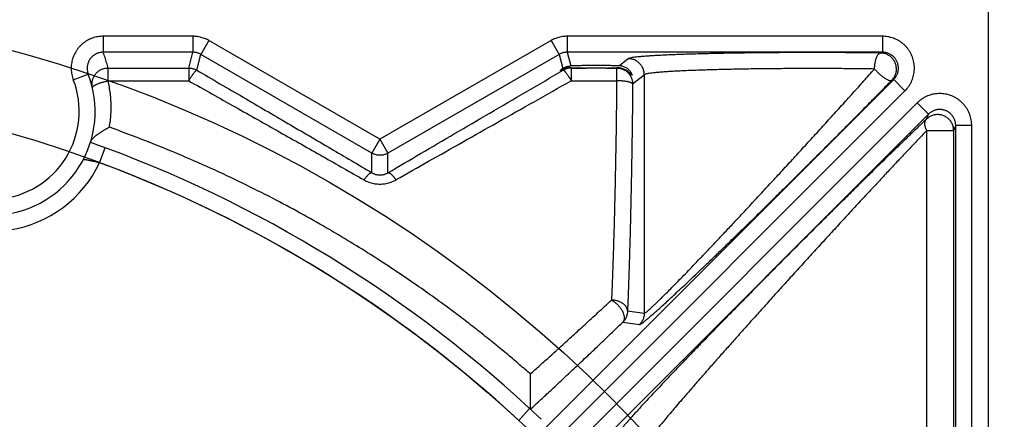
# Model space of a CAD drawing. Extents: x 0 to 9758, y 0 to 6800.
# Drawn here: x 6323 to 6384, y 2818 to 2843 of the extents above; entities that cross this region are included whole.
import ezdxf

# ---------------------------------------------------------------- set-up
doc = ezdxf.new("R2010")
doc.units = 0
doc.header["$LTSCALE"] = 12
doc.header["$MEASUREMENT"] = 0
doc.linetypes.add('CENTER', pattern=[2, 1.25, -0.25, 0.25, -0.25])
doc.layers.get('Defpoints').update_dxf_attribs({"linetype": 'CONTINUOUS'})
for name, color, linetype in [('CENTRE', 1, 'CENTER'), ('DETAIL', 2, 'CONTINUOUS'), ('DIMENSIONS', 7, 'CONTINUOUS')]:
    doc.layers.add(name, color=color, linetype=linetype)
doc.styles.add('ROMANS', font='romans.shx')
doc.dimstyles.new('A3-1TO15', dxfattribs={"dimscale": 15, "dimtxt": 2.5, "dimasz": 3, "dimexe": 2, "dimexo": 2, "dimgap": 1, "dimtad": 1, "dimdsep": 46, "dimtxsty": 'ROMANS', "dimcen": 0, "dimadec": 0, "dimazin": 0, "dimtfac": 1, "dimtdec": 1, "dimtofl": 0, "dimtmove": 0, "dimatfit": 3, "dimfxl": 1, "dimtolj": 1, "dimarcsym": 0})

# ---------------------------------------------------------------- blocks, each defined once
blk = doc.blocks.new('*D22')
at = {"layer": 'Defpoints', "color": 0, "ltscale": 8}
for p in [(6825.286, 3294.36), (6100.286, 3045.458), (6825.286, 2788.821)]:
    blk.add_point(p, dxfattribs=at)
at = {"layer": 'DIMENSIONS', "color": 0, "lineweight": -2, "ltscale": 8}
for p, q in [((6100.286, 3075.458), (6100.286, 3324.36)), ((6825.286, 2818.821), (6825.286, 3324.36)), ((6145.286, 3294.36), (6780.286, 3294.36))]:
    blk.add_line(p, q, dxfattribs=at)
at = {"layer": 'DIMENSIONS', "color": 0, "ltscale": 8}
for points in [[(6145.286, 3301.86), (6145.286, 3286.86), (6100.286, 3294.36)], [(6780.286, 3301.86), (6780.286, 3286.86), (6825.286, 3294.36)]]:
    blk.add_solid(points, dxfattribs=at)
at = {"layer": 'DIMENSIONS', "color": 0, "ltscale": 8, "insert": (6462.786, 3328.11), "char_height": 37.5, "attachment_point": 5, "style": 'ROMANS'}
blk.add_mtext('\\A1;725', dxfattribs=at)

msp = doc.modelspace()

# ---------------------------------------------------------------- linework, layer by layer
at = {"layer": 'CENTRE', "ltscale": 3}
msp.add_circle((6300.286, 2759.801), 175, dxfattribs=at)
at = {"layer": 'DETAIL', "ltscale": 8}
for p, q in [((6383.291, 2765.86), (6383.291, 2879.801)), ((6333.598, 2841.767), (6327.991, 2841.767)), ((6327.991, 2841.767), (6327.991, 2840.767)), ((6333.598, 2841.767), (6333.598, 2840.767)), ((6334.597, 2841.499), (6334.097, 2840.634)), ((6345.286, 2835.328), (6334.597, 2841.499)), ((6355.975, 2841.499), (6345.286, 2835.328)), ((6355.975, 2841.499), (6356.475, 2840.634)), ((6376.671, 2841.767), (6356.974, 2841.767)), ((6356.974, 2841.767), (6356.974, 2840.767)), ((6376.671, 2841.767), (6376.671, 2840.767)), ((6333.598, 2840.767), (6327.991, 2840.767)), ((6333.334, 2839.783), (6333.598, 2840.767)), ((6333.834, 2839.649), (6334.097, 2840.634)), ((6344.786, 2834.462), (6334.097, 2840.634)), ((6356.475, 2840.634), (6345.786, 2834.462)), ((6356.475, 2840.634), (6356.71, 2839.755)), ((6376.671, 2840.767), (6356.974, 2840.767)), ((6356.974, 2840.767), (6357.203, 2839.914)), ((6376.671, 2840.767), (6376.553, 2840.719)), ((6360.797, 2840.364), (6360.24, 2839.918)), ((6326.126, 2839.048), (6327.059, 2839.407)), ((6328.294, 2839.783), (6333.334, 2839.783)), ((6328.294, 2839.783), (6328.294, 2838.988)), ((6333.334, 2839.783), (6333.334, 2838.988)), ((6356.727, 2839.693), (6356.738, 2839.649)), ((6357.233, 2839.801), (6357.238, 2839.783)), ((6357.238, 2839.783), (6358.14, 2839.783)), ((6357.238, 2839.783), (6357.238, 2838.988)), ((6359.432, 2839.783), (6360.071, 2839.783)), ((6360.085, 2839.794), (6360.071, 2839.783)), ((6360.071, 2839.783), (6360.071, 2838.988)), ((6361.07, 2838.784), (6361.796, 2839.364)), ((6361.796, 2839.364), (6361.796, 2824.466)), ((6328.294, 2838.988), (6333.334, 2838.988)), ((6330.971, 2792.655), (6377.377, 2839.061)), ((6357.238, 2838.988), (6360.071, 2838.988)), ((6377.377, 2839.061), (6377.26, 2839.013)), ((6378.084, 2838.355), (6377.377, 2839.061)), ((6331.678, 2791.948), (6378.084, 2838.355)), ((6378.84, 2837.599), (6332.433, 2791.193)), ((6378.84, 2837.599), (6379.546, 2836.892)), ((6379.546, 2836.892), (6333.14, 2790.486)), ((6379.419, 2836.584), (6379.546, 2836.892)), ((6379.444, 2835.878), (6381.125, 2835.878)), ((6379.444, 2787.554), (6379.444, 2835.878)), ((6381.125, 2835.878), (6381.252, 2836.186)), ((6381.125, 2787.554), (6381.125, 2835.878)), ((6382.252, 2836.186), (6381.252, 2836.186)), ((6381.252, 2787.507), (6381.252, 2836.186)), ((6382.252, 2787.507), (6382.252, 2836.186)), ((6345.286, 2835.328), (6344.786, 2834.462)), ((6345.286, 2835.328), (6345.786, 2834.462)), ((6327.77, 2833.866), (6328.118, 2834.804)), ((6344.786, 2833.24), (6344.786, 2834.462)), ((6345.786, 2833.24), (6345.786, 2834.462)), ((6360.748, 2824.603), (6361.796, 2824.466)), ((6360.456, 2823.896), (6361.504, 2823.759)), ((6353.955, 2817.772), (6354.634, 2818.506)), ((6354.682, 2818.462), (6354.682, 2818.464)), ((6354.683, 2818.461), (6354.682, 2818.462)), ((6354.683, 2818.461), (6354.683, 2818.461))]:
    msp.add_line(p, q, dxfattribs=at)
for radius in [84, 79]:
    msp.add_circle((6300.286, 2759.801), radius, dxfattribs=at)
for centre, radius, start, end in [((6320.992, 2837.075), 6.5, 274.75937, 21.02161), ((6320.992, 2837.075), 5.5, 274.75937, 21.02164), ((6300.286, 2759.801), 80, 46.50593, 70.34344), ((6320.992, 2837.075), 7.5, 278.92774, 334.66664), ((6300.286, 2759.801), 79, 47.20671, 69.64094)]:
    msp.add_arc(centre, radius, start, end, dxfattribs=at)
for points, start_tangent, end_tangent in [([(6327.991, 2841.767), (6327.825, 2841.76), (6327.658, 2841.739), (6327.493, 2841.704), (6327.331, 2841.655), (6327.175, 2841.592), (6327.024, 2841.517), (6326.88, 2841.429), (6326.744, 2841.33), (6326.617, 2841.219), (6326.5, 2841.098), (6326.393, 2840.968), (6326.297, 2840.829), (6326.214, 2840.682), (6326.143, 2840.529), (6326.086, 2840.371), (6326.042, 2840.208), (6326.011, 2840.042), (6325.995, 2839.874), (6325.993, 2839.705), (6326.006, 2839.536), (6326.032, 2839.37), (6326.072, 2839.206), (6326.126, 2839.048)], (-1, 0.000002), (0.358715, -0.933447)), ([(6334.597, 2841.499), (6334.466, 2841.568), (6334.329, 2841.628), (6334.187, 2841.678), (6334.042, 2841.717), (6333.894, 2841.745), (6333.745, 2841.761), (6333.598, 2841.767)], (-0.866025, 0.5), (-1, 0.000005)), ([(6356.974, 2841.767), (6356.827, 2841.761), (6356.678, 2841.745), (6356.531, 2841.717), (6356.385, 2841.678), (6356.243, 2841.628), (6356.106, 2841.568), (6355.975, 2841.499)], (-1, -0.000005), (-0.866025, -0.5)), ([(6378.084, 2838.355), (6378.201, 2838.483), (6378.308, 2838.621), (6378.402, 2838.769), (6378.483, 2838.924), (6378.551, 2839.086), (6378.603, 2839.253), (6378.641, 2839.423), (6378.664, 2839.596), (6378.672, 2839.77), (6378.664, 2839.944), (6378.642, 2840.117), (6378.604, 2840.287), (6378.552, 2840.453), (6378.485, 2840.614), (6378.405, 2840.768), (6378.311, 2840.915), (6378.205, 2841.053), (6378.087, 2841.182), (6377.959, 2841.299), (6377.82, 2841.405), (6377.673, 2841.499), (6377.518, 2841.579), (6377.356, 2841.646), (6377.189, 2841.699), (6377.018, 2841.737), (6376.844, 2841.759), (6376.671, 2841.767)], (0.707102, 0.707111), (-1, 0.000001)), ([(6327.991, 2840.767), (6327.908, 2840.764), (6327.825, 2840.754), (6327.742, 2840.736), (6327.661, 2840.712), (6327.583, 2840.68), (6327.508, 2840.643), (6327.436, 2840.599), (6327.368, 2840.549), (6327.304, 2840.494), (6327.246, 2840.433), (6327.192, 2840.368), (6327.145, 2840.298), (6327.103, 2840.225), (6327.067, 2840.148), (6327.039, 2840.069), (6327.017, 2839.988), (6327.002, 2839.905), (6326.994, 2839.821), (6326.993, 2839.736), (6326.999, 2839.651), (6327.012, 2839.568), (6327.032, 2839.486), (6327.059, 2839.407)], (-1, 0.000469), (0.358719, -0.933446)), ([(6328.294, 2839.783), (6328.21, 2840.111), (6328.109, 2840.439), (6327.991, 2840.767)], (-0.227786, 0.973711), (-0.359049, 0.933319)), ([(6334.097, 2840.634), (6334.032, 2840.668), (6333.963, 2840.698), (6333.892, 2840.723), (6333.82, 2840.743), (6333.746, 2840.757), (6333.672, 2840.765), (6333.598, 2840.767)], (-0.865862, 0.500283), (-1, -0.000325)), ([(6356.974, 2840.767), (6356.901, 2840.765), (6356.826, 2840.757), (6356.752, 2840.743), (6356.68, 2840.723), (6356.609, 2840.698), (6356.54, 2840.668), (6356.475, 2840.634)], (-1, 0.000325), (-0.865862, -0.500283)), ([(6376.553, 2840.719), (6375.948, 2840.727), (6375.331, 2840.733), (6374.705, 2840.739), (6374.07, 2840.743), (6373.431, 2840.746), (6372.788, 2840.747), (6372.143, 2840.748), (6371.498, 2840.747), (6370.856, 2840.744), (6370.219, 2840.741), (6369.588, 2840.736), (6368.966, 2840.73), (6368.353, 2840.723), (6367.754, 2840.715), (6367.168, 2840.706), (6366.599, 2840.695), (6366.047, 2840.683), (6365.516, 2840.671), (6365.005, 2840.657), (6364.517, 2840.642), (6364.054, 2840.626), (6363.617, 2840.61), (6363.207, 2840.592), (6362.825, 2840.574), (6362.473, 2840.555), (6362.152, 2840.536), (6361.863, 2840.516), (6361.607, 2840.495), (6361.385, 2840.474), (6361.196, 2840.452), (6361.043, 2840.43), (6360.925, 2840.408), (6360.843, 2840.386), (6360.797, 2840.364)], (-0.999903, 0.013953), (-0.780956, -0.624587)), ([(6376.182, 2839.72), (6376.186, 2839.829), (6376.194, 2839.938), (6376.206, 2840.043), (6376.223, 2840.145), (6376.243, 2840.242), (6376.267, 2840.332), (6376.295, 2840.415), (6376.326, 2840.49), (6376.36, 2840.555), (6376.395, 2840.61), (6376.433, 2840.655), (6376.472, 2840.688), (6376.513, 2840.709), (6376.553, 2840.719)], (0.012032, 0.999928), (0.996212, 0.086952)), ([(6377.26, 2839.013), (6377.334, 2839.096), (6377.399, 2839.188), (6377.452, 2839.286), (6377.495, 2839.389), (6377.525, 2839.496), (6377.544, 2839.607), (6377.55, 2839.719), (6377.543, 2839.83), (6377.524, 2839.941), (6377.493, 2840.048), (6377.451, 2840.152), (6377.396, 2840.25), (6377.332, 2840.341), (6377.257, 2840.425), (6377.174, 2840.5), (6377.083, 2840.565), (6376.985, 2840.619), (6376.882, 2840.662), (6376.775, 2840.693), (6376.665, 2840.712), (6376.553, 2840.719)], (0.705024, 0.709183), (-0.999996, 0.00294)), ([(6377.377, 2839.061), (6377.437, 2839.126), (6377.49, 2839.195), (6377.538, 2839.269), (6377.579, 2839.347), (6377.613, 2839.428), (6377.64, 2839.512), (6377.659, 2839.597), (6377.671, 2839.684), (6377.675, 2839.771), (6377.672, 2839.858), (6377.661, 2839.944), (6377.642, 2840.029), (6377.616, 2840.112), (6377.583, 2840.193), (6377.542, 2840.27), (6377.495, 2840.343), (6377.442, 2840.412), (6377.383, 2840.477), (6377.319, 2840.535), (6377.249, 2840.588), (6377.175, 2840.635), (6377.097, 2840.675), (6377.016, 2840.708), (6376.931, 2840.734), (6376.845, 2840.753), (6376.758, 2840.764), (6376.671, 2840.767)], (0.709153, 0.705054), (-0.999996, -0.002901)), ([(6361.796, 2839.364), (6361.79, 2839.476), (6361.771, 2839.586), (6361.74, 2839.694), (6361.697, 2839.797), (6361.642, 2839.895), (6361.578, 2839.987), (6361.503, 2840.07), (6361.419, 2840.145), (6361.328, 2840.21), (6361.23, 2840.264), (6361.127, 2840.307), (6361.019, 2840.338), (6360.909, 2840.357), (6360.797, 2840.364)], (-0.001522, 0.999999), (-0.999999, 0.001523)), ([(6327.321, 2838.556), (6327.303, 2838.654), (6327.295, 2838.754), (6327.297, 2838.854), (6327.309, 2838.953), (6327.331, 2839.05), (6327.362, 2839.145), (6327.403, 2839.236), (6327.453, 2839.323), (6327.511, 2839.405), (6327.577, 2839.48), (6327.65, 2839.548), (6327.73, 2839.608), (6327.815, 2839.661), (6327.905, 2839.704), (6327.999, 2839.738), (6328.096, 2839.763), (6328.195, 2839.778), (6328.294, 2839.783)], (-0.227789, 0.97371), (1, 0.000285)), ([(6333.334, 2839.783), (6333.421, 2839.779), (6333.507, 2839.768), (6333.593, 2839.749), (6333.676, 2839.723), (6333.756, 2839.689), (6333.834, 2839.649)], (1, -0.000326), (0.866189, -0.499717)), ([(6333.834, 2839.649), (6333.818, 2839.646), (6333.797, 2839.632), (6333.769, 2839.607), (6333.736, 2839.572), (6333.698, 2839.526), (6333.655, 2839.471), (6333.608, 2839.407), (6333.558, 2839.335), (6333.504, 2839.256), (6333.449, 2839.171), (6333.392, 2839.081), (6333.334, 2838.988)], (-0.979211, 0.202846), (-0.520281, -0.853995)), ([(6333.834, 2839.649), (6336.744, 2837.952), (6339.535, 2836.321), (6342.213, 2834.752), (6344.786, 2833.24)], (0.864189, -0.503167), (0.861884, -0.507106)), ([(6345.786, 2833.24), (6347.826, 2834.439), (6349.947, 2835.683), (6352.144, 2836.969), (6354.41, 2838.292), (6356.738, 2839.649)], (0.861884, 0.507106), (0.864189, 0.503167)), ([(6356.71, 2839.755), (6356.657, 2839.718), (6356.613, 2839.687), (6356.579, 2839.662), (6356.555, 2839.642), (6356.541, 2839.628), (6356.536, 2839.619)], (-0.829314, -0.558783), (0, -1)), ([(6356.536, 2839.619), (6356.541, 2839.616), (6356.557, 2839.619), (6356.584, 2839.628), (6356.621, 2839.643), (6356.668, 2839.665), (6356.727, 2839.693)], (0, -1), (0.89949, 0.436941)), ([(6356.71, 2839.755), (6356.781, 2839.798), (6356.859, 2839.836), (6356.944, 2839.868), (6357.03, 2839.892), (6357.117, 2839.907), (6357.203, 2839.914)], (0.829314, 0.558783), (0.999403, 0.034552)), ([(6356.736, 2839.697), (6356.727, 2839.693)], (-0.90327, -0.429072), (-0.89949, -0.436941)), ([(6356.799, 2839.725), (6356.736, 2839.697)], (-0.928229, -0.372009), (-0.90327, -0.429072)), ([(6356.758, 2839.66), (6356.738, 2839.649)], (-0.877306, -0.479931), (-0.866188, -0.499717)), ([(6356.738, 2839.649), (6356.751, 2839.647), (6356.769, 2839.637), (6356.79, 2839.619), (6356.816, 2839.593), (6356.846, 2839.56), (6356.88, 2839.519), (6356.917, 2839.471), (6356.957, 2839.417), (6357, 2839.356), (6357.045, 2839.291), (6357.091, 2839.221), (6357.14, 2839.146), (6357.189, 2839.068), (6357.238, 2838.988)], (0.979577, 0.201069), (0.519214, -0.854644)), ([(6357.238, 2839.783), (6357.134, 2839.778), (6357.03, 2839.761), (6356.929, 2839.734), (6356.832, 2839.697), (6356.758, 2839.66)], (-1, -0.000326), (-0.877306, -0.479931)), ([(6357.233, 2839.801), (6357.144, 2839.801), (6357.055, 2839.792), (6356.966, 2839.777), (6356.88, 2839.754), (6356.799, 2839.725)], (-0.999446, 0.033283), (-0.928229, -0.372009)), ([(6360.24, 2839.918), (6360.094, 2839.922), (6359.939, 2839.926), (6359.776, 2839.929), (6359.606, 2839.932), (6359.431, 2839.934), (6359.252, 2839.935), (6359.069, 2839.936), (6358.884, 2839.937), (6358.699, 2839.937), (6358.514, 2839.936), (6358.331, 2839.935), (6358.151, 2839.934), (6357.976, 2839.932), (6357.806, 2839.929), (6357.643, 2839.926), (6357.487, 2839.922), (6357.34, 2839.919), (6357.203, 2839.914)], (-0.999563, 0.029567), (-0.999403, -0.034552)), ([(6357.233, 2839.801), (6357.366, 2839.797), (6357.507, 2839.794), (6357.655, 2839.79), (6357.811, 2839.788), (6357.973, 2839.785), (6358.14, 2839.783)], (0.999446, -0.033283), (0.999945, -0.010473)), ([(6359.432, 2839.783), (6359.251, 2839.78), (6359.066, 2839.777), (6358.879, 2839.775), (6358.693, 2839.775), (6358.506, 2839.777), (6358.321, 2839.78), (6358.14, 2839.783)], (-0.999945, -0.010473), (-0.999945, 0.010473)), ([(6359.432, 2839.783), (6359.605, 2839.785), (6359.772, 2839.788), (6359.932, 2839.791), (6360.085, 2839.794)], (0.999945, 0.010473), (0.999695, 0.024687)), ([(6360.071, 2839.783), (6360.176, 2839.777), (6360.279, 2839.761), (6360.38, 2839.734), (6360.477, 2839.696), (6360.57, 2839.649), (6360.658, 2839.592), (6360.739, 2839.526), (6360.813, 2839.452), (6360.879, 2839.371), (6360.936, 2839.283), (6360.984, 2839.19), (6361.021, 2839.092), (6361.048, 2838.991), (6361.065, 2838.888), (6361.07, 2838.784)], (0.999999, -0.001523), (0.001522, -0.999999)), ([(6361.036, 2839.35), (6361.033, 2839.342), (6361.024, 2839.345), (6361.009, 2839.358), (6360.984, 2839.384), (6360.947, 2839.425), (6360.893, 2839.478), (6360.819, 2839.543), (6360.727, 2839.61), (6360.626, 2839.669), (6360.519, 2839.717), (6360.41, 2839.754), (6360.301, 2839.778), (6360.192, 2839.792), (6360.085, 2839.794)], (0, -1), (-0.999695, -0.024687)), ([(6361.036, 2839.35), (6361.033, 2839.368), (6361.023, 2839.398), (6361.004, 2839.442), (6360.973, 2839.498), (6360.927, 2839.564), (6360.866, 2839.636), (6360.79, 2839.709), (6360.704, 2839.773), (6360.614, 2839.824), (6360.521, 2839.864), (6360.427, 2839.893), (6360.333, 2839.911), (6360.24, 2839.918)], (0, 1), (-0.999563, 0.029567)), ([(6376.182, 2839.72), (6375.613, 2839.728), (6375.032, 2839.734), (6374.442, 2839.74), (6373.845, 2839.744), (6373.242, 2839.747), (6372.637, 2839.748), (6372.03, 2839.748), (6371.424, 2839.747), (6370.821, 2839.744), (6370.223, 2839.74), (6369.632, 2839.735), (6369.05, 2839.729), (6368.478, 2839.721), (6367.919, 2839.712), (6367.375, 2839.702), (6366.847, 2839.69), (6366.337, 2839.678), (6365.848, 2839.664), (6365.379, 2839.649), (6364.934, 2839.633), (6364.513, 2839.617), (6364.118, 2839.599), (6363.75, 2839.58), (6363.411, 2839.561), (6363.102, 2839.541), (6362.823, 2839.521), (6362.576, 2839.499), (6362.361, 2839.478), (6362.18, 2839.456), (6362.032, 2839.433), (6361.918, 2839.41), (6361.84, 2839.387), (6361.796, 2839.364)], (-0.999883, 0.015282), (-0.752213, -0.658921)), ([(6361.796, 2824.466), (6361.826, 2824.474), (6361.877, 2824.505), (6361.949, 2824.558), (6362.043, 2824.636), (6362.159, 2824.738), (6362.298, 2824.865), (6362.461, 2825.018), (6362.649, 2825.199), (6362.863, 2825.408), (6363.104, 2825.648), (6363.375, 2825.919), (6363.674, 2826.223), (6364.005, 2826.561), (6364.368, 2826.934), (6364.764, 2827.345), (6365.194, 2827.793), (6365.658, 2828.28), (6366.157, 2828.806), (6366.69, 2829.37), (6367.257, 2829.973), (6367.855, 2830.612), (6368.484, 2831.286), (6369.139, 2831.991), (6369.818, 2832.725), (6370.517, 2833.482), (6371.23, 2834.258), (6371.953, 2835.047), (6372.679, 2835.843), (6373.405, 2836.64), (6374.123, 2837.433), (6374.829, 2838.214), (6375.516, 2838.977), (6376.182, 2839.72)], (0.989859, -0.142053), (0.667058, 0.745006)), ([(6376.182, 2839.72), (6376.256, 2839.638), (6376.334, 2839.557), (6376.415, 2839.479), (6376.497, 2839.403), (6376.581, 2839.332), (6376.663, 2839.265), (6376.745, 2839.204), (6376.824, 2839.15), (6376.899, 2839.103), (6376.97, 2839.064), (6377.036, 2839.033), (6377.096, 2839.011), (6377.149, 2838.998), (6377.194, 2838.993), (6377.231, 2838.999), (6377.26, 2839.013)], (0.670177, -0.742201), (0.787411, 0.616429)), ([(6327.321, 2838.556), (6327.321, 2838.578), (6327.334, 2838.603), (6327.357, 2838.629), (6327.391, 2838.658), (6327.436, 2838.688), (6327.49, 2838.719), (6327.554, 2838.75), (6327.627, 2838.783), (6327.707, 2838.815), (6327.794, 2838.847), (6327.887, 2838.878), (6327.985, 2838.908), (6328.086, 2838.936), (6328.19, 2838.963), (6328.294, 2838.988)], (-0.22779, 0.97371), (0.975097, 0.221781)), ([(6328.378, 2836.08), (6328.441, 2836.5), (6328.479, 2836.92), (6328.492, 2837.339), (6328.479, 2837.756), (6328.442, 2838.171), (6328.38, 2838.582), (6328.294, 2838.988)], (0.179408, 0.983775), (-0.235345, 0.971912)), ([(6333.334, 2838.988), (6336.244, 2837.348), (6339.035, 2835.773), (6341.713, 2834.256), (6344.287, 2832.796)], (0.871574, -0.490264), (0.869366, -0.494169)), ([(6346.285, 2832.796), (6348.326, 2833.954), (6350.447, 2835.156), (6352.644, 2836.398), (6354.91, 2837.677), (6357.238, 2838.988)], (0.869366, 0.494169), (0.871573, 0.490265)), ([(6360.071, 2838.988), (6360.059, 2837.817), (6360.045, 2836.658), (6360.028, 2835.512), (6360.009, 2834.383), (6359.988, 2833.273), (6359.965, 2832.184), (6359.94, 2831.116), (6359.913, 2830.073), (6359.884, 2829.057), (6359.853, 2828.068), (6359.82, 2827.109), (6359.785, 2826.182), (6359.749, 2825.288)], (-0.009416, -0.999956), (-0.042416, -0.9991)), ([(6361.07, 2838.784), (6361.06, 2838.806), (6361.037, 2838.828), (6361.004, 2838.849), (6360.959, 2838.87), (6360.903, 2838.89), (6360.838, 2838.908), (6360.763, 2838.925), (6360.68, 2838.94), (6360.59, 2838.954), (6360.494, 2838.965), (6360.393, 2838.974), (6360.288, 2838.981), (6360.18, 2838.986), (6360.071, 2838.988)], (-0.201629, 0.979462), (-0.999931, 0.011713)), ([(6361.07, 2838.784), (6361.058, 2837.572), (6361.044, 2836.372), (6361.027, 2835.186), (6361.008, 2834.018), (6360.987, 2832.868), (6360.964, 2831.741), (6360.939, 2830.636), (6360.912, 2829.557), (6360.883, 2828.504), (6360.852, 2827.481), (6360.819, 2826.488), (6360.785, 2825.529), (6360.748, 2824.603)], (-0.009097, -0.999959), (-0.040981, -0.99916)), ([(6361.504, 2823.759), (6361.537, 2823.767), (6361.592, 2823.798), (6361.671, 2823.852), (6361.774, 2823.929), (6361.901, 2824.031), (6362.053, 2824.158), (6362.232, 2824.312), (6362.437, 2824.492), (6362.672, 2824.702), (6362.937, 2824.941), (6363.232, 2825.212), (6363.561, 2825.516), (6363.923, 2825.854), (6364.32, 2826.227), (6364.754, 2826.638), (6365.225, 2827.086), (6365.733, 2827.573), (6366.28, 2828.099), (6366.864, 2828.663), (6367.484, 2829.266), (6368.14, 2829.905), (6368.828, 2830.579), (6369.546, 2831.284), (6370.29, 2832.018), (6371.055, 2832.775), (6371.836, 2833.551), (6372.627, 2834.34), (6373.424, 2835.136), (6374.218, 2835.934), (6375.005, 2836.726), (6375.778, 2837.507), (6376.531, 2838.271), (6377.26, 2839.013)], (0.991528, -0.129892), (0.700164, 0.713982)), ([(6382.252, 2836.186), (6382.244, 2836.359), (6382.222, 2836.533), (6382.184, 2836.704), (6382.131, 2836.871), (6382.064, 2837.033), (6381.984, 2837.188), (6381.89, 2837.335), (6381.784, 2837.474), (6381.666, 2837.603), (6381.538, 2837.72), (6381.4, 2837.826), (6381.253, 2837.92), (6381.099, 2838), (6380.938, 2838.067), (6380.772, 2838.119), (6380.602, 2838.157), (6380.429, 2838.179), (6380.255, 2838.187), (6380.081, 2838.179), (6379.908, 2838.156), (6379.738, 2838.118), (6379.571, 2838.066), (6379.409, 2837.999), (6379.254, 2837.917), (6379.106, 2837.823), (6378.967, 2837.716), (6378.84, 2837.599)], (-0.000001, 1), (-0.707111, -0.707102)), ([(6381.252, 2836.186), (6381.249, 2836.273), (6381.238, 2836.36), (6381.219, 2836.447), (6381.193, 2836.531), (6381.16, 2836.612), (6381.12, 2836.69), (6381.073, 2836.764), (6381.02, 2836.834), (6380.961, 2836.898), (6380.897, 2836.957), (6380.828, 2837.011), (6380.755, 2837.058), (6380.678, 2837.098), (6380.597, 2837.131), (6380.514, 2837.157), (6380.429, 2837.176), (6380.343, 2837.187), (6380.256, 2837.191), (6380.168, 2837.186), (6380.082, 2837.175), (6379.997, 2837.155), (6379.913, 2837.128), (6379.832, 2837.094), (6379.754, 2837.053), (6379.68, 2837.006), (6379.61, 2836.952), (6379.546, 2836.892)], (0.002901, 0.999996), (-0.705054, -0.709153)), ([(6379.419, 2836.584), (6378.912, 2836.1), (6378.367, 2835.575), (6377.784, 2835.012), (6377.163, 2834.41), (6376.507, 2833.77), (6375.818, 2833.096), (6375.098, 2832.388), (6374.351, 2831.652), (6373.583, 2830.892), (6372.797, 2830.112), (6372.001, 2829.318), (6371.199, 2828.517), (6370.399, 2827.714), (6369.606, 2826.916), (6368.827, 2826.129), (6368.067, 2825.358), (6367.332, 2824.61), (6366.627, 2823.889), (6365.953, 2823.199), (6365.316, 2822.543), (6364.717, 2821.923), (6364.157, 2821.341), (6363.638, 2820.799), (6363.159, 2820.296), (6362.72, 2819.832), (6362.32, 2819.407), (6361.958, 2819.02), (6361.633, 2818.669), (6361.344, 2818.353), (6361.088, 2818.071), (6360.865, 2817.821), (6360.672, 2817.602), (6360.509, 2817.413), (6360.373, 2817.251), (6360.265, 2817.116), (6360.182, 2817.008), (6360.124, 2816.925), (6360.09, 2816.865)], (-0.723557, -0.690264), (-0.424811, -0.905282)), ([(6379.444, 2835.878), (6379.404, 2835.963), (6379.372, 2836.047), (6379.348, 2836.129), (6379.333, 2836.209), (6379.326, 2836.285), (6379.327, 2836.356), (6379.338, 2836.423), (6379.356, 2836.483), (6379.384, 2836.537), (6379.419, 2836.584)], (-0.454813, 0.890587), (0.669637, 0.742688)), ([(6381.125, 2835.878), (6381.118, 2835.989), (6381.099, 2836.099), (6381.068, 2836.206), (6381.025, 2836.309), (6380.97, 2836.407), (6380.905, 2836.498), (6380.831, 2836.581), (6380.747, 2836.656), (6380.656, 2836.721), (6380.558, 2836.775), (6380.454, 2836.818), (6380.346, 2836.849), (6380.236, 2836.868), (6380.124, 2836.874), (6380.013, 2836.868), (6379.902, 2836.85), (6379.795, 2836.819), (6379.691, 2836.776), (6379.593, 2836.723), (6379.502, 2836.658), (6379.419, 2836.584)], (-0.00294, 0.999996), (-0.709183, -0.705025)), ([(6328.378, 2836.08), (6328.314, 2836.045), (6328.249, 2836.01), (6328.184, 2835.973), (6328.119, 2835.936), (6328.055, 2835.897), (6327.99, 2835.859), (6327.927, 2835.819), (6327.864, 2835.78), (6327.802, 2835.74), (6327.742, 2835.699), (6327.683, 2835.659), (6327.627, 2835.618), (6327.572, 2835.578), (6327.519, 2835.538), (6327.47, 2835.498), (6327.423, 2835.459), (6327.38, 2835.42), (6327.34, 2835.382), (6327.305, 2835.345), (6327.275, 2835.309), (6327.25, 2835.275), (6327.231, 2835.242), (6327.219, 2835.212)], (-0.882118, -0.471029), (-0.286664, -0.958031)), ([(6354.68, 2820.667), (6354.01, 2821.248), (6353.284, 2821.862), (6352.499, 2822.509), (6351.653, 2823.189), (6350.74, 2823.902), (6349.758, 2824.645), (6348.701, 2825.419), (6347.567, 2826.222), (6346.348, 2827.052), (6345.039, 2827.908), (6343.634, 2828.788), (6342.129, 2829.687), (6340.517, 2830.602), (6338.791, 2831.53), (6336.95, 2832.461), (6334.989, 2833.391), (6332.904, 2834.311), (6330.699, 2835.211), (6328.378, 2836.08)], (-0.752374, 0.658737), (-0.941717, 0.336407)), ([(6379.444, 2835.878), (6378.993, 2835.406), (6378.51, 2834.897), (6377.993, 2834.35), (6377.444, 2833.767), (6376.864, 2833.148), (6376.254, 2832.495), (6375.618, 2831.811), (6374.958, 2831.099), (6374.278, 2830.363), (6373.583, 2829.607), (6372.876, 2828.836), (6372.164, 2828.057), (6371.451, 2827.274), (6370.743, 2826.494), (6370.045, 2825.723), (6369.362, 2824.965), (6368.698, 2824.227), (6368.058, 2823.512), (6367.445, 2822.824), (6366.862, 2822.168), (6366.311, 2821.545), (6365.793, 2820.958), (6365.31, 2820.407), (6364.863, 2819.894), (6364.45, 2819.418), (6364.071, 2818.979), (6363.727, 2818.577), (6363.415, 2818.21), (6363.134, 2817.878), (6362.884, 2817.578), (6362.663, 2817.31), (6362.47, 2817.073), (6362.303, 2816.865), (6362.161, 2816.684), (6362.043, 2816.529), (6361.949, 2816.401), (6361.877, 2816.296), (6361.826, 2816.216), (6361.796, 2816.159)], (-0.691434, -0.72244), (-0.393809, -0.919192)), ([(6345.786, 2834.462), (6345.701, 2834.419), (6345.613, 2834.384), (6345.522, 2834.357), (6345.428, 2834.339), (6345.334, 2834.33), (6345.239, 2834.33), (6345.144, 2834.339), (6345.05, 2834.357), (6344.959, 2834.384), (6344.871, 2834.419), (6344.786, 2834.462)], (-0.866377, -0.499391), (-0.866377, 0.499391)), ([(6326.761, 2834.082), (6326.777, 2834.08), (6326.796, 2834.077), (6326.823, 2834.073), (6326.857, 2834.068), (6326.898, 2834.061), (6326.945, 2834.054), (6327, 2834.044), (6327.06, 2834.033), (6327.125, 2834.021), (6327.195, 2834.006), (6327.27, 2833.99), (6327.348, 2833.973), (6327.429, 2833.954), (6327.512, 2833.934), (6327.598, 2833.912), (6327.684, 2833.89), (6327.77, 2833.866)], (0.99046, -0.137798), (0.963834, -0.266505)), ([(6344.786, 2833.24), (6344.761, 2833.244), (6344.73, 2833.239), (6344.694, 2833.223), (6344.654, 2833.199), (6344.609, 2833.165), (6344.561, 2833.122), (6344.51, 2833.071), (6344.456, 2833.012), (6344.401, 2832.946), (6344.344, 2832.874), (6344.287, 2832.796)], (-0.929924, 0.367751), (-0.581783, -0.813344)), ([(6344.786, 2833.24), (6344.859, 2833.2), (6344.935, 2833.167), (6345.012, 2833.14), (6345.091, 2833.121), (6345.169, 2833.108), (6345.247, 2833.101), (6345.325, 2833.101), (6345.403, 2833.108), (6345.481, 2833.121), (6345.56, 2833.14), (6345.637, 2833.167), (6345.713, 2833.2), (6345.786, 2833.24)], (0.857369, -0.514702), (0.857369, 0.514703)), ([(6345.786, 2833.24), (6345.811, 2833.244), (6345.842, 2833.239), (6345.878, 2833.223), (6345.918, 2833.199), (6345.963, 2833.165), (6346.011, 2833.122), (6346.062, 2833.071), (6346.116, 2833.012), (6346.171, 2832.946), (6346.228, 2832.874), (6346.285, 2832.796)], (0.929929, 0.367738), (0.581783, -0.813344)), ([(6344.287, 2832.796), (6344.432, 2832.721), (6344.584, 2832.658), (6344.739, 2832.607), (6344.896, 2832.57), (6345.052, 2832.545), (6345.208, 2832.533), (6345.364, 2832.533), (6345.52, 2832.545), (6345.676, 2832.57), (6345.833, 2832.607), (6345.988, 2832.658), (6346.14, 2832.721), (6346.285, 2832.796)], (0.869368, -0.494165), (0.869367, 0.494167)), ([(6354.68, 2820.667), (6355.284, 2821.21), (6355.927, 2821.791), (6356.61, 2822.41), (6357.333, 2823.069), (6358.097, 2823.768), (6358.902, 2824.507), (6359.749, 2825.288)], (0.744891, 0.667186), (0.734733, 0.678356)), ([(6360.748, 2824.603), (6360.739, 2824.678), (6360.717, 2824.753), (6360.684, 2824.825), (6360.64, 2824.895), (6360.584, 2824.961), (6360.519, 2825.023), (6360.445, 2825.08), (6360.362, 2825.131), (6360.271, 2825.176), (6360.175, 2825.213), (6360.073, 2825.244), (6359.967, 2825.267), (6359.859, 2825.281), (6359.749, 2825.288)], (-0.046059, 0.998939), (-0.999387, 0.035019)), ([(6359.749, 2825.288), (6359.835, 2825.236), (6359.919, 2825.177), (6360.002, 2825.112), (6360.081, 2825.041), (6360.157, 2824.964), (6360.228, 2824.883), (6360.294, 2824.8), (6360.353, 2824.713), (6360.405, 2824.626), (6360.449, 2824.538), (6360.486, 2824.451), (6360.514, 2824.366), (6360.533, 2824.284), (6360.543, 2824.205), (6360.543, 2824.131), (6360.535, 2824.062), (6360.517, 2824), (6360.491, 2823.944), (6360.456, 2823.896)], (0.874045, -0.485846), (-0.668154, -0.744023)), ([(6360.748, 2824.603), (6360.742, 2824.494), (6360.724, 2824.387), (6360.695, 2824.282), (6360.655, 2824.181), (6360.607, 2824.091), (6360.558, 2824.016), (6360.508, 2823.953), (6360.456, 2823.896)], (-0.000249, -1), (-0.706445, -0.707768)), ([(6361.796, 2824.466), (6361.79, 2824.354), (6361.771, 2824.243), (6361.74, 2824.136), (6361.697, 2824.032), (6361.643, 2823.934), (6361.578, 2823.843), (6361.504, 2823.759)], (-0.000249, -1), (-0.706445, -0.707768)), ([(6354.682, 2818.464), (6355.257, 2818.995), (6355.873, 2819.566), (6356.529, 2820.179), (6357.228, 2820.835), (6357.969, 2821.533), (6358.754, 2822.276), (6359.583, 2823.064), (6360.456, 2823.896)], (0.735842, 0.677153), (0.722952, 0.690899)), ([(6354.681, 2818.606), (6354.681, 2818.645), (6354.681, 2818.688), (6354.681, 2818.735), (6354.681, 2818.785), (6354.681, 2818.837), (6354.681, 2818.89), (6354.681, 2818.943), (6354.681, 2818.996), (6354.681, 2819.048), (6354.681, 2819.1), (6354.682, 2819.151), (6354.682, 2819.2), (6354.682, 2819.249), (6354.682, 2819.296), (6354.682, 2819.343), (6354.682, 2819.388), (6354.682, 2819.433), (6354.682, 2819.477), (6354.682, 2819.52), (6354.682, 2819.562), (6354.682, 2819.604), (6354.682, 2819.645), (6354.682, 2819.685), (6354.683, 2819.725), (6354.683, 2819.764), (6354.683, 2819.803), (6354.683, 2819.841), (6354.683, 2819.878), (6354.683, 2819.915), (6354.683, 2819.952), (6354.683, 2819.988), (6354.683, 2820.024), (6354.683, 2820.059), (6354.682, 2820.094), (6354.682, 2820.128), (6354.682, 2820.162), (6354.682, 2820.195), (6354.682, 2820.228), (6354.682, 2820.261), (6354.682, 2820.293), (6354.682, 2820.324), (6354.682, 2820.354), (6354.682, 2820.384), (6354.681, 2820.414), (6354.681, 2820.442), (6354.681, 2820.47), (6354.681, 2820.496), (6354.681, 2820.522), (6354.681, 2820.546), (6354.681, 2820.569), (6354.68, 2820.592), (6354.68, 2820.612), (6354.68, 2820.632), (6354.68, 2820.65), (6354.68, 2820.667)], (-0.002655, 0.999996), (-0.009518, 0.999955)), ([(6354.682, 2818.542), (6354.681, 2818.571), (6354.681, 2818.606)], (-0.00476, 0.999989), (-0.002655, 0.999996)), ([(6354.682, 2818.464), (6354.682, 2818.47), (6354.682, 2818.481), (6354.682, 2818.496), (6354.682, 2818.517), (6354.682, 2818.542)], (-0.031617, 0.9995), (-0.00476, 0.999989))]:
    msp.add_spline(points, degree=3, dxfattribs=dict(at, start_tangent=start_tangent, end_tangent=end_tangent))

# ---------------------------------------------------------------- dimensions: what is measured, and where the dimension line sits
at = {"layer": 'DIMENSIONS', "ltscale": 8}
dim = msp.add_linear_dim(base=(6825.286, 3294.36), p1=(6100.286, 3045.458), p2=(6825.286, 2788.821), dimstyle='A3-1TO15', dxfattribs=at)
dim.commit()
dim.dimension.update_dxf_attribs({"geometry": '*D22', "text_midpoint": (6462.786, 3328.11)})

doc.saveas('drawing.dxf')
